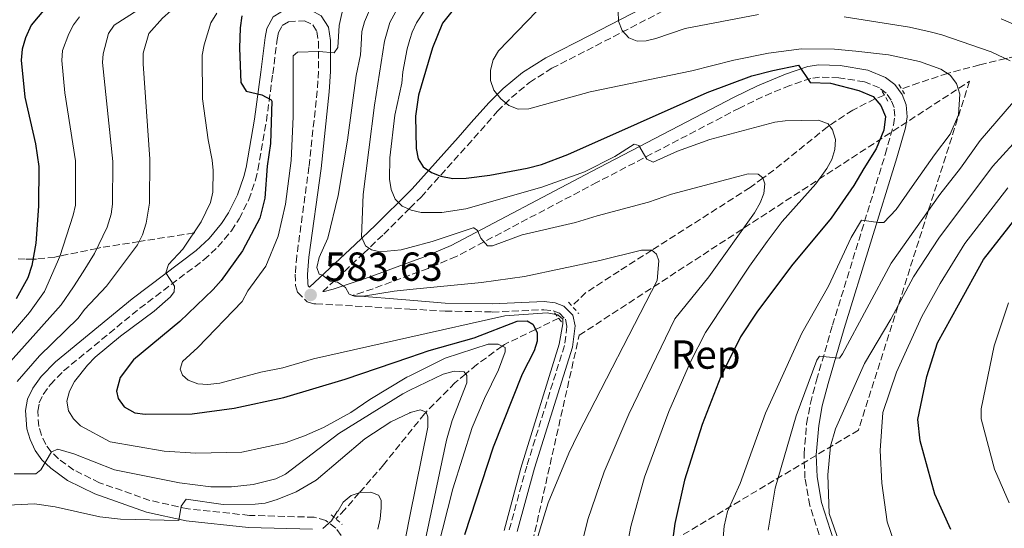
# Model space of a CAD drawing. Units: metres. Extents: x 599949 to 603373, y 4775433 to 4777797.
# Drawn here: x 600977 to 601221, y 4777410 to 4777535 of the extents above; entities that cross this region are included whole.
import ezdxf
from ezdxf.enums import TextEntityAlignment as Align

# ---------------------------------------------------------------- set-up
doc = ezdxf.new("R2010")
doc.units = ezdxf.units.M
doc.header["$MEASUREMENT"] = 0
doc.linetypes.add('DGN Style 2', pattern=[1.7399219301090239, 1.043953158065414, -0.6959687720436097])
doc.linetypes.add('DGN Style 3', pattern=[2.435890702152634, 1.739921930109024, -0.6959687720436097])
for name, color, linetype, lineweight in [('Barranco lineal', 142, 'DGN Style 3', 13), ('Camino', 7, 'DGN Style 3', 0), ('Cota de punto acotado terreno', 7, 'Continuous', 0), ('Curva de nivel directora', 30, 'Continuous', 30), ('Curva de nivel intermedia', 30, 'Continuous', 0), ('Etiqueta de zona arbolada', 92, 'Continuous', 0), ('Linea de separación interior de zonas arboladas', 92, 'DGN Style 3', 0), ('Margen derecho', 7, 'Continuous', 0), ('Pontón-alcantarilla (pasos de agua)', 1, 'DGN Style 2', 0), ('Punto acotado terreno (símbolo)', 7, 'Continuous', 0), ('Zona arbolada', 92, 'DGN Style 3', 0)]:
    doc.layers.add(name, color=color, linetype=linetype, lineweight=lineweight)
doc.styles.add('Style-Arial', font='arial.ttf')

# ---------------------------------------------------------------- blocks, each defined once
blk = doc.blocks.new('5PATER')
at = {"layer": 'Punto acotado terreno (símbolo)', "linetype": 'Continuous', "lineweight": 0}
h = blk.add_hatch(color=51, dxfattribs=at)
edge = h.paths.add_edge_path()
edge.add_ellipse((0, 0), major_axis=(-0.1095731443231308, -0.1110710700762829), ratio=0.9994222409660317, start_angle=0, end_angle=360)

msp = doc.modelspace()

# ---------------------------------------------------------------- linework, layer by layer
at = {"layer": 'Barranco lineal', "color": 142, "linetype": 'DGN Style 3', "lineweight": 13}
for points in [[(601251.0899999999, 4777534.890000001, 626.6199999999953), (601242.1600000003, 4777531.960000001, 620), (601232.3399999999, 4777528.74, 615), (601230.2699999996, 4777528.060000001, 614.0200000000041), (601226.2000000002, 4777526.939999999, 612.1499999999943), (601221.7999999998, 4777525.850000001, 610.1999999999971), (601221.3300000001, 4777525.74, 610), (601214.8399999999, 4777524.199999999, 608), (601206.9400000004, 4777522.100000001, 605.0200000000041), (601206.9100000003, 4777522.09, 605), (601199.8300000001, 4777519.77, 600.320000000007), (601195.5499999998, 4777518.279999999, 597.4700000000012)], [(601191.3300000001, 4777516.699999999, 597.179999999993), (601189.0199999996, 4777515.789999999, 600), (601189, 4777515.779999999, 600.029999999999), (601183.4900000002, 4777513.029999999, 599.1199999999953), (601177.7199999997, 4777509.210000001, 595), (601177.2599999999, 4777508.9, 594.8600000000006), (601164.0199999996, 4777498.189999999, 590.6499999999943), (601161.29, 4777496.189999999, 590), (601158.1299999999, 4777493.880000001, 589.3600000000006), (601133.7800000003, 4777478.350000001, 585), (601125.6900000004, 4777473.189999999, 583.1199999999953), (601117.5199999996, 4777467.869999999, 581.2200000000012), (601114.0300000003, 4777464.57, 580.279999999999)], [(601020.7699999996, 4777482.67, 567.7400000000052), (601020.5199999996, 4777482.630000001, 570), (601007.0099999999, 4777480.49, 565), (600997.5300000003, 4777478.99, 560.4700000000012), (600996.5899999999, 4777478.800000001, 560), (600987.4400000004, 4777476.939999999, 555), (600986.1299999999, 4777476.67, 554.1399999999994), (600981.6100000005, 4777476.140000001, 550.6999999999971), (600980.7699999996, 4777476.130000001, 550), (600978.79, 4777476.100000001, 548.3099999999977), (600976.7999999998, 4777476.279999999, 546.6100000000006)], [(601110.8099999996, 4777461.529999999, 577.75), (601105.04, 4777458.75, 575), (601097.3799999999, 4777455.060000001, 570.3500000000058), (601096.8099999996, 4777454.640000001, 570), (601090.5300000003, 4777450.050000001, 566.5099999999948), (601087.7699999996, 4777447.74, 565), (601085.1200000001, 4777445.52, 563.6199999999953), (601077.9900000002, 4777438.300000001, 560), (601077.5899999999, 4777437.9, 559.820000000007), (601067.4699999997, 4777425.289999999, 557.5099999999948), (601064.3200000003, 4777421.609999999, 556.5899999999965), (601061.4400000004, 4777418.310000001, 555), (601057.8899999997, 4777414.230000001, 552.3600000000006), (601055.6600000003, 4777411.880000001, 550.7899999999936)]]:
    msp.add_polyline3d(points, dxfattribs=at)
at = {"layer": 'Camino', "color": 7, "linetype": 'DGN Style 3', "lineweight": 0, "extrusion": (-0.3640728437604234, 0.8595626971445869, 0.3586125124890678), "elevation": 3887912.941962374, "flags": 128}
msp.add_lwpolyline([(-2416755.511745815, -1492969.107217115), (-2416745.830823462, -1492970.334653203), (-2416740.40331739, -1492971.566593876)], dxfattribs=at)
at = {"layer": 'Camino', "color": 7, "linetype": 'DGN Style 3', "lineweight": 0}
for points in [[(601073.9859535794, 4777488.739866841, 595.1254780266354), (601076.73, 4777491.460000004, 596.3600000000006), (601088.1899999997, 4777504.270000001, 602.3699999999953), (601091.3999999972, 4777507.92, 603.6900000000024), (601095.6700000009, 4777512.720000002, 604.7700000000041), (601099.0799999974, 4777516.130000004, 605.3600000000006), (601103.5700000002, 4777519.86, 606.0899999999966), (601109.0599999975, 4777523.350000001, 606.979999999996), (601119.9200000004, 4777528.910000001, 609.4299999999931), (601148.1000000016, 4777543.510000001, 613.9600000000064), (601153.2199999979, 4777547.330000001, 614.9900000000052), (601162.2300000001, 4777555.34, 617.3999999999943), (601169.7299999992, 4777561.250000002, 620.1199999999953), (601176.7499999999, 4777566.110000002, 622.7299999999959), (601190.3299999986, 4777574.150000001, 627.529999999999), (601196.5699999993, 4777577.420000001, 629.6900000000024), (601200.3299999988, 4777578.750000001, 630.8099999999978), (601204.8299999982, 4777579.680000001, 631.8200000000071), (601211.7100000003, 4777580.78, 634.8500000000059), (601215.8000000007, 4777581.930000001, 636.070000000007), (601220.2300000008, 4777584.230000001, 637.229999999996), (601225.4699999979, 4777588.540000001, 638.8300000000017)], [(601056.9400000019, 4777407.82, 554.8899999999994), (601055.659999999, 4777409.61, 554.9799999999959), (601053.1900000013, 4777411.470000003, 555.1399999999994), (601050.3299999981, 4777412.290000003, 555.2899999999937), (601034.2699999983, 4777412.76, 556.300000000003), (601019.1200000005, 4777414.350000001, 558.5800000000019), (601009.6799999991, 4777416.480000001, 560.1199999999955), (600997.229999999, 4777420.820000002, 562.2599999999948), (600990.87, 4777423.980000001, 563.6000000000059), (600987.0599999991, 4777426.780000002, 564.5), (600985.2100000005, 4777428.510000001, 564.9299999999931), (600983.9099999998, 4777430.300000002, 565.1300000000047), (600982.8500000001, 4777432.61, 565.3399999999965), (600982.1900000008, 4777434.760000001, 565.7299999999959), (600981.9200000003, 4777438.550000002, 566.3699999999955), (600982.3099999992, 4777440.59, 566.6999999999972), (600983.2899999983, 4777442.7, 566.9100000000036), (600985.0599999985, 4777445.160000001, 567.029999999999), (600988.3299999986, 4777448.5, 567.2200000000012), (601007.1700000011, 4777463.99, 568.2200000000013), (601022.9999999985, 4777475.980000001, 570.9199999999984), (601026.5100000021, 4777479.16, 571.1300000000048), (601029.8299999969, 4777483.160000001, 571.2599999999948), (601031.7499999992, 4777486.140000001, 571.3300000000017), (601034.1200000007, 4777490.859999999, 571.2100000000064), (601035.7999999993, 4777495.720000001, 571.1499999999943), (601036.3799999983, 4777498.240000002, 571.3200000000071), (601038.4699999982, 4777510.300000001, 573.7200000000013), (601040.0599999975, 4777521.990000002, 575.729999999996), (601041.1700000005, 4777530.510000002, 578.1300000000048), (601041.4499999976, 4777532.180000001, 578.1600000000036), (601042.4200000021, 4777533.930000002, 578.1300000000048), (601043.9600000001, 4777534.860000002, 578.3300000000017), (601047.9200000007, 4777535.140000001, 578.729999999996), (601049.9400000013, 4777534.080000001, 578.9600000000064), (601050.9600000005, 4777532.480000001, 579.1499999999943), (601051.3299999972, 4777529.99, 579.3699999999956), (601051.3699999996, 4777522.67, 580.0899999999966), (601051.05, 4777517.790000001, 580.529999999999)], [(601175.9200000007, 4777405.62, 614.5899999999965), (601172.8899999997, 4777415.210000002, 613.1600000000036), (601171.6799999983, 4777421.930000001, 612.570000000007), (601171.4499999981, 4777427.830000003, 612.1900000000023), (601172.0899999995, 4777435.440000001, 612.0099999999948), (601173.0399999995, 4777440.51, 611.8399999999965), (601174.5399999993, 4777446.2, 611.3300000000017), (601178.5100000012, 4777459.83, 609.3999999999943), (601191.5399999978, 4777502.060000001, 602.0899999999965), (601193.5899999997, 4777509.300000002, 601.3699999999953), (601193.9299999995, 4777511.480000001, 601.3699999999953), (601193.7199999995, 4777513.630000001, 601.3699999999953), (601193.030000001, 4777515.480000002, 601.3699999999953), (601191.7600000014, 4777517.230000002, 601.3699999999953), (601190.1200000007, 4777518.500000002, 601.3699999999953), (601186.4200000016, 4777519.99, 601.3699999999953), (601180.0699999991, 4777521.029999999, 601.3699999999953), (601175.3099999982, 4777521.190000001, 600.979999999996), (601173.1000000021, 4777520.859999999, 600.6399999999995), (601167.9600000011, 4777519.120000001, 599.9400000000024), (601161.1900000008, 4777516.310000001, 598.979999999996), (601155.4899999988, 4777513.52, 598.1600000000036), (601120.3000000004, 4777495.170000001, 593.3300000000019), (601085.4299999994, 4777476.800000002, 589.0800000000017), (601078.4600000001, 4777473.869999999, 588.2700000000042), (601073.9859535794, 4777472.210379536, 587.7057950311732)], [(601051.05, 4777517.790000001, 580.529999999999), (601049.0100000015, 4777498.960000002, 581.7400000000054), (601045.9999999985, 4777476.930000001, 583.3399999999965), (601045.6299999974, 4777472.420000001, 583.2899999999936), (601045.699999999, 4777469.650000002, 583.3399999999965), (601046.1599999995, 4777467.950000001, 583.4499999999972), (601048.5500000011, 4777465.600000001, 583.7400000000052), (601050.2299999997, 4777465.080000001, 583.8800000000047), (601050.7300000003, 4777465.09, 583.9299999999931), (601073.9859535794, 4777463.787491962, 581.434132641612)], [(601052.4299999991, 4777468.120000001, 583.4600000000064), (601062.4600000005, 4777477.540000002, 589.5500000000029), (601067.55, 4777482.360000002, 592.2299999999959), (601073.9859535794, 4777488.739866841, 595.1254780266354)], [(601073.9859535794, 4777463.787491962, 581.434132641612), (601082.6900000012, 4777463.300000002, 580.5), (601094.3200000009, 4777463.070000002, 580.3099999999977), (601107.1000000016, 4777463.630000004, 580.3099999999977), (601109.3900000005, 4777463.350000001, 580.3099999999977), (601110.9499999986, 4777462.790000002, 580.3099999999977), (601112.4200000013, 4777461.27, 580.3099999999977), (601112.8099999981, 4777459.52, 580.3099999999977), (601112.219999998, 4777454.820000002, 580.3099999999977), (601102.8599999994, 4777424.970000001, 580.3099999999977), (601098.5399999986, 4777409.180000002, 580.3099999999977)]]:
    msp.add_polyline3d(points, dxfattribs=at)
at = {"layer": 'Curva de nivel directora', "color": 30, "linetype": 'Continuous', "lineweight": 30, "flags": 128}
for points, elevation in [([(601087.099999999, 4777540.910000003), (601082.0000000006, 4777534.539999999), (601079.5499999986, 4777528.460000002), (601076.0599999995, 4777516.670000001), (601075.3199999996, 4777511.520000001), (601075.4899999995, 4777503.500000001), (601075.9999999991, 4777500.970000001), (601077.2799999998, 4777498.95), (601079.3099999994, 4777497.570000002), (601081.6499999998, 4777496.680000001), (601084.5699999988, 4777496.120000001), (601087.8999999992, 4777496.180000002), (601093.6999999996, 4777496.95), (601102.989999999, 4777498.690000001), (601106.5299999994, 4777499.59), (601113.0299999993, 4777502.050000001), (601147.469999999, 4777517.390000001), (601158.5099999986, 4777521.49), (601163.739999999, 4777522.779999999), (601170.0599999999, 4777524.160000001), (601172.959999999, 4777519.850000001), (601178.0199999994, 4777519.690000001), (601184.9799999997, 4777517.830000001), (601188.5099999993, 4777516.4), (601190.4099999992, 4777514.150000002), (601191.5999999982, 4777511.449999999), (601191.1600000003, 4777508.020000001), (601189.2899999992, 4777503.41), (601186.2400000005, 4777498.61), (601183.7999999997, 4777494.390000001), (601178.129999999, 4777486.260000002), (601168.339999999, 4777474.470000001), (601159.7600000004, 4777463), (601155.7300000002, 4777456.9), (601150.8399999996, 4777447.130000004), (601146.2399999996, 4777435.260000002), (601141.919999999, 4777421.510000001), (601139.4899999994, 4777410.740000002), (601137.7799999994, 4777397.690000001)], 600.0000000000001), ([(600983.7300000008, 4777538.12), (600980.3400000001, 4777534.050000002), (600978.9199999986, 4777530.890000002), (600978.0800000003, 4777528.100000001), (600977.8599999989, 4777525.380000002), (600978.7599999999, 4777516.199999999), (600981.3499999981, 4777504.680000001), (600982.2199999999, 4777499.070000002), (600982.0999999992, 4777489.240000002), (600981.48, 4777480.080000001), (600980.480000001, 4777474.54), (600979.4799999995, 4777471.510000002), (600976.5999999985, 4777466.310000001)], 550.0000000000002), ([(601032.3899999985, 4777536.350000001), (601032.0300000008, 4777533.390000001), (601031.7999999984, 4777528.350000001), (601032.1799999984, 4777519.880000001), (601033.4700000003, 4777517.720000002), (601037.3499999985, 4777516.78), (601039.6599999996, 4777515.58), (601039.8000000003, 4777515.189999999), (601039.5199999987, 4777504.770000001), (601038.7000000007, 4777499.150000001), (601038.0599999991, 4777491.210000004), (601036.85, 4777486.279999999), (601032.5499999993, 4777478.180000002), (601027.2599999988, 4777470.900000001), (601025.3299999997, 4777468.61), (601017.1, 4777460.720000003), (601005.5799999997, 4777451.210000002), (601002.2899999997, 4777446.850000001), (601001.3899999987, 4777443.510000002), (601001.8299999991, 4777441.650000001), (601003.2899999986, 4777439.630000001), (601005.9799999997, 4777438.130000001), (601008.4599999987, 4777437.800000001), (601020.1599999998, 4777437.860000002), (601030.4799999996, 4777439.289999999), (601042.7699999987, 4777441.930000001), (601057.9399999988, 4777446.480000002), (601073.9859535794, 4777451.903116335)], 575.0000000000003), ([(601207.7299999995, 4777409.279999999), (601203.8400000003, 4777417.980000001), (601200.15, 4777431.2), (601199.5699999989, 4777436.45), (601201.8199999997, 4777447.080000001), (601204.4299999981, 4777455.460000001), (601209.6200000005, 4777464.850000001), (601215.8099999997, 4777476.02), (601225.9599999996, 4777488.99)], 625.0000000000001), ([(601073.9859535794, 4777451.903116335), (601078.7699999985, 4777453.520000001), (601089.8999999998, 4777456.680000001), (601100.499999999, 4777460.78), (601103.0000000001, 4777460.880000001), (601104.3899999983, 4777460.040000001), (601105.4099999996, 4777458.02), (601105.4199999986, 4777455.82), (601104.6899999998, 4777453.430000001), (601101.7500000006, 4777447.7), (601094.5499999989, 4777429.62), (601087.4999999991, 4777407.960000001)], 575.0000000000005)]:
    msp.add_lwpolyline(points, dxfattribs=dict(at, elevation=elevation))
at = {"layer": 'Curva de nivel intermedia', "color": 30, "linetype": 'Continuous', "lineweight": 0, "flags": 128}
for points, elevation in [([(601225.7100000015, 4777664.369999999), (601214.9400000002, 4777658.730000001), (601204.8500000006, 4777655.300000002), (601193.9100000015, 4777652.42), (601177.4400000006, 4777649.09), (601166.7699999998, 4777646.52), (601154.6999999998, 4777642.84), (601150.0900000009, 4777640.769999999), (601147.0100000009, 4777638.970000002), (601143.5700000009, 4777636.359999998), (601141.7900000017, 4777634.609999998), (601139.5800000011, 4777631.230000001), (601130.7099999996, 4777611.880000001), (601124.7599999995, 4777595.039999999), (601121.1100000017, 4777582.92), (601116.9299999997, 4777573.699999999), (601111.6600000014, 4777567.180000001), (601102.5599999997, 4777558.699999999), (601079.6700000014, 4777539.98), (601077.6799999999, 4777537.76), (601075.57, 4777534.57), (601074.5199999994, 4777532.289999999), (601073.9859535794, 4777530.516965885)], 595), ([(601073.9859535794, 4777596.28777713), (601073.4600000001, 4777595.15), (601069.3600000006, 4777589.58), (601065.1600000008, 4777584.279999998), (601050.9200000004, 4777569.600000001), (601036.7800000006, 4777558.359999999), (601027.3400000016, 4777551.52), (601018.5599999994, 4777545.9), (601014.6700000003, 4777543.560000001), (601006.7700000011, 4777537.850000001), (601000.8300000001, 4777534.01), (600999.4599999997, 4777531.949999998), (600998.1200000009, 4777526.970000001), (600997.940000002, 4777524.779999998), (601000.4800000013, 4777500.289999999), (601000.4000000008, 4777489.719999999), (601000.0499999998, 4777487.249999999), (600999.0700000009, 4777484.06), (600995.9999999999, 4777477.550000001), (600993.1299999999, 4777473.020000001), (600990.8000000007, 4777469.31), (600987.7600000009, 4777464.849999999), (600969.5199999996, 4777444.58)], 560), ([(601073.9859535794, 4777584.549404724), (601072.0700000019, 4777582.949999998), (601069.3200000004, 4777579.46), (601066.8300000004, 4777577.779999998), (601062.7100000009, 4777573.519999999), (601054.3500000014, 4777565.749999999), (601030.1199999999, 4777548.06), (601026.0400000005, 4777544.869999998), (601016.8700000019, 4777539.380000001), (601012.7900000004, 4777535.739999999), (601009.3900000007, 4777531.96), (601007.9800000003, 4777527.109999999), (601007.9900000015, 4777524.470000001), (601009.6200000009, 4777500.890000001), (601009.5400000005, 4777489.970000001), (601008.7400000002, 4777485.03), (601007.8100000004, 4777482.189999999), (601006.6400000014, 4777479.699999999), (600998.9600000014, 4777469.490000002), (600993.520000001, 4777463.680000001), (600991.9100000015, 4777461.520000001), (600982.3400000005, 4777452.189999999), (600976.870000001, 4777445.880000001)], 565.0000000000002), ([(601073.9859535794, 4777547.312558297), (601071.0500000004, 4777545.939999999), (601066.2100000012, 4777541.529999998), (601064.5999999996, 4777539.289999999), (601062.7600000001, 4777534.880000001), (601062.0899999996, 4777532.470000001), (601061.8900000006, 4777529.250000001), (601061.7300000021, 4777526.680000001), (601060.6700000003, 4777521.609999998), (601058.54, 4777505.600000001), (601056.2400000001, 4777491.869999999), (601053.6900000019, 4777481.359999999), (601051.5400000017, 4777476.569999999), (601050.9600000005, 4777474.119999997), (601051.5599999996, 4777472.439999999), (601052.370000001, 4777472.189999999), (601054.270000001, 4777470.720000001), (601056.0900000003, 4777470.430000001), (601058.0400000017, 4777469.17), (601058.9700000016, 4777467.49), (601060.2800000013, 4777466.949999999), (601062.4800000007, 4777466.999999999), (601070.0800000003, 4777468.239999999), (601073.9859535794, 4777468.628247813)], 585), ([(601073.9859535794, 4777541.631872868), (601071.4700000007, 4777539.199999999), (601069.030000002, 4777534.66), (601067.6600000019, 4777530.09), (601065.220000001, 4777514.230000001), (601062.3900000014, 4777492.12), (601062.0200000004, 4777481.689999999), (601063.0000000015, 4777479.46), (601064.440000001, 4777478.449999999), (601066.6400000004, 4777477.96), (601071.8300000004, 4777478.439999999), (601073.9859535794, 4777479.033098051)], 590.0000000000006), ([(601057.750000001, 4777539.460000001), (601056.4400000012, 4777533.970000002), (601056.1300000006, 4777528.49), (601055.2499999999, 4777527.17), (601051.5700000008, 4777527.539999999), (601046.2100000008, 4777527.38), (601045.1200000001, 4777526.41), (601045.1100000012, 4777511.380000001), (601044.5700000002, 4777500.58), (601043.2200000002, 4777489.719999999), (601041.4000000008, 4777481.82), (601038.3200000006, 4777474.380000002), (601033.8500000003, 4777468.310000001), (601032.450000001, 4777465.66), (601021.4900000021, 4777454.289999999), (601017.6900000023, 4777450.8), (601017.1600000003, 4777448.909999999), (601017.7200000013, 4777447.480000001), (601019.1600000006, 4777446.220000001), (601021.4900000021, 4777445.310000001), (601024.0300000011, 4777445.159999998), (601026.9700000006, 4777445.480000001), (601037.1300000015, 4777448.189999999), (601042.5300000017, 4777449.24), (601050.1700000016, 4777451.46), (601073.9859535794, 4777456.826266438)], 580.0000000000003), ([(600992.2800000004, 4777536.07), (600990.7600000005, 4777534.069999999), (600989.6000000006, 4777531.850000001), (600988.0500000014, 4777527.769999999), (600987.8900000005, 4777525.27), (600988.6100000002, 4777517.300000002), (600991.3000000013, 4777500.499999999), (600991.25, 4777489.480000001), (600990.7300000014, 4777487.039999999), (600987.3899999998, 4777476.789999999), (600983.6200000013, 4777468.179999999), (600979.9100000008, 4777462.970000001), (600974.4900000006, 4777456.569999999)], 555.0000000000001), ([(601026.2000000015, 4777536.98), (601024.7100000007, 4777534.640000001), (601023.1000000013, 4777529.179999999), (601022.5600000004, 4777526.57), (601022.650000002, 4777515.8), (601024.0500000012, 4777505.66), (601025.0900000005, 4777500.619999998), (601025.35, 4777498.05), (601025.2100000014, 4777492.730000001), (601024.6300000001, 4777490.189999999), (601022.3600000015, 4777485.350000001), (601017.8200000018, 4777478.619999999), (601014.2800000013, 4777474.819999999), (601013.6100000007, 4777472.75), (601015.7400000008, 4777469.470000001), (601015.6600000004, 4777468.08), (601014.7400000017, 4777466.849999999), (601010.7400000007, 4777463.239999999), (601002.360000001, 4777457.060000001), (600996.1100000015, 4777451.859999999), (600994.2600000007, 4777449.949999998), (600991.050000001, 4777445.840000001), (600989.7800000014, 4777443.519999998), (600989.1500000011, 4777441.02), (600989.5500000012, 4777438.659999998), (600990.7400000005, 4777436.679999999), (600992.5300000008, 4777434.939999999), (600999.88, 4777430.949999999), (601013.1900000006, 4777428.649999999), (601021.0100000014, 4777428.180000001), (601032.3900000007, 4777428.399999999), (601043.1500000008, 4777430.730000001), (601047.9200000007, 4777432.4), (601052.6200000013, 4777434.470000001), (601059.3800000005, 4777438.17), (601064.07, 4777441.459999999), (601073.2499999999, 4777446.949999999), (601073.9859535794, 4777447.319147447)], 570), ([(601105.3100000012, 4777537.369999999), (601095.8499999997, 4777527.65), (601094.5500000011, 4777525.41), (601093.9299999997, 4777522.869999999), (601093.9400000009, 4777520.369999998), (601094.75, 4777517.980000001), (601096.4600000001, 4777515.84), (601098.4, 4777514.159999998), (601100.7300000014, 4777513.220000001), (601103.3900000012, 4777513.300000001), (601118.5500000003, 4777517.529999999), (601143.7000000007, 4777522.730000001), (601154.0899999996, 4777525.390000001), (601162.6300000002, 4777527.08), (601170.8500000013, 4777528.140000001), (601178.9600000004, 4777528.089999998), (601184.2700000014, 4777527.59), (601192.3400000003, 4777526.720000001), (601200.0400000005, 4777525.029999998), (601205.2800000019, 4777523.109999998), (601207.5599999996, 4777521.680000001), (601209.1800000002, 4777519.579999999), (601209.9500000012, 4777516.930000001), (601209.6699999997, 4777511.82), (601207.610000001, 4777507.06), (601203.7400000019, 4777501.939999999), (601198.1800000007, 4777494.149999999), (601194.2400000002, 4777488.449999999), (601191.1800000002, 4777485.180000001), (601189.8300000002, 4777485.180000001), (601185.6700000005, 4777485.79), (601183.0800000001, 4777481.529999999), (601177.5400000011, 4777469.5), (601170.9100000015, 4777457.83), (601164.0000000005, 4777442.590000001), (601161.9400000018, 4777438.029999998), (601155.660000001, 4777420.65), (601152.5600000008, 4777413.73), (601151.6599999999, 4777410.08), (601151.1000000011, 4777403.460000001)], 605), ([(601125.4800000016, 4777537.51), (601125.5300000008, 4777534.98), (601126.4300000014, 4777532.699999999), (601128.1300000002, 4777530.890000002), (601130.1599999998, 4777530.100000001), (601132.3900000005, 4777530.149999999), (601134.8300000012, 4777530.699999999), (601142.0399999998, 4777533.24), (601160.2099999995, 4777536.630000001)], 610), ([(601181.4100000003, 4777536.09), (601197.5100000004, 4777533.539999999), (601202.6600000003, 4777532.349999999), (601205.53, 4777531.640000001), (601217.7099999996, 4777527.440000001), (601222.4200000013, 4777525.23)], 610), ([(601220.2399999998, 4777535.63), (601228.0600000008, 4777532.179999999)], 615.0000000000001), ([(601073.9859535794, 4777530.516965885), (601073.2699999999, 4777528.140000001), (601072.2000000015, 4777522.519999999), (601072.0000000005, 4777519.65), (601070.2200000011, 4777511.749999999), (601069.0000000007, 4777501.239999999), (601068.9400000004, 4777495.92), (601069.3400000005, 4777493.390000001), (601070.3600000021, 4777490.989999998), (601072.0600000008, 4777489.259999999), (601073.9859535794, 4777488.400199294)], 595), ([(601225.3499999995, 4777517.470000002), (601214.9900000016, 4777505.529999998), (601210.1600000013, 4777498.62), (601205.0000000005, 4777492.130000001), (601193.030000001, 4777475.170000001), (601180.9499999997, 4777452.73), (601180.2300000001, 4777451.640000001), (601175.2700000001, 4777452.159999999), (601174.6399999999, 4777451.16), (601169.4699999999, 4777437.420000001), (601164.2700000008, 4777419.499999999), (601162.560000001, 4777409.13)], 610), ([(601073.9859535794, 4777488.400199294), (601074.3000000004, 4777488.26), (601076.720000001, 4777487.649999999), (601081.8600000021, 4777487.720000001), (601087.820000001, 4777488.630000001), (601106.5800000008, 4777493.930000001), (601117.150000001, 4777497.779999999), (601124.6800000013, 4777501.539999999), (601129.4700000014, 4777504.560000001), (601130.6100000013, 4777504.270000001), (601132.5600000003, 4777500.84), (601134.1000000003, 4777500.109999998), (601140.1199999999, 4777502.88), (601148.1600000019, 4777505.759999999), (601164.2199999995, 4777510.029999998), (601166.8000000011, 4777510.350000001), (601175.030000001, 4777510.52), (601177.4400000006, 4777509.599999999), (601178.5, 4777508.130000001), (601179.2700000012, 4777505.73), (601179.0800000011, 4777503.230000001), (601178.3600000015, 4777500.800000002), (601177.0700000017, 4777498.550000001), (601174.3400000003, 4777494.810000001), (601166.0700000002, 4777485.439999999), (601162.2999999995, 4777480.479999999), (601157.9299999997, 4777474.390000001), (601147.0399999998, 4777457.98), (601143.4099999999, 4777450.779999998), (601138.0499999999, 4777438.429999999), (601131.9700000002, 4777422.21), (601128.5800000017, 4777409.999999999), (601126.6100000005, 4777399.529999999)], 595), ([(601225.7500000017, 4777507.449999998), (601218.0600000005, 4777499.100000001), (601204.7600000012, 4777481.319999999), (601198.5600000008, 4777471.730000001), (601192.8800000012, 4777461.259999999), (601186.3700000001, 4777450.310000001), (601179.230000001, 4777434.210000001), (601177.9900000005, 4777429.869999998), (601177.2999999997, 4777422.829999999), (601177.6999999998, 4777413.260000001), (601180.8200000002, 4777404.25)], 615.0000000000001), ([(601073.9859535794, 4777479.033098051), (601079.5000000016, 4777480.550000001), (601089.6100000015, 4777483.890000001), (601089.7800000012, 4777483.890000001), (601090.6700000009, 4777483.220000001), (601091.5200000001, 4777481.319999999), (601093.1400000007, 4777479.41), (601094.4400000017, 4777479.48), (601101.7199999993, 4777482.189999999), (601114.9600000005, 4777485.169999998), (601120.2800000003, 4777486.9), (601133.0099999997, 4777490.27), (601138.6600000003, 4777492.180000001), (601155.1400000001, 4777496.609999998), (601157.6300000001, 4777497.210000002), (601160.1300000013, 4777497.17), (601161.2700000012, 4777496.26), (601161.7400000007, 4777494.739999999), (601161.4900000005, 4777492.42), (601160.6000000007, 4777490.079999999), (601159.1800000013, 4777487.640000001), (601147.8700000013, 4777471.76), (601139.5200000008, 4777461.369999998), (601128.1000000011, 4777437.829999999), (601121.9900000002, 4777423.560000001), (601117.9900000015, 4777411.74), (601115.5999999997, 4777402.050000001)], 590.0000000000003), ([(601221.8300000012, 4777493.820000002), (601211.2499999999, 4777480.029999999), (601205.13, 4777470.11), (601200.5800000014, 4777461.930000001), (601194.3300000018, 4777448.179999999), (601190.9500000001, 4777438.240000002), (601190.2700000005, 4777428.849999999), (601190.6700000007, 4777420.730000001), (601191.9800000006, 4777411.159999999), (601195.4500000017, 4777401.069999999)], 620), ([(601073.9859535794, 4777468.628247813), (601091.7100000002, 4777470.390000001), (601102.3300000017, 4777471.889999999), (601120.9800000021, 4777475.800000001), (601131.2700000006, 4777478.389999999), (601133.7699999996, 4777478.349999999), (601134.9400000008, 4777477.390000001), (601135.4999999997, 4777475.699999998), (601135.1399999998, 4777470.890000001), (601115.610000001, 4777432.939999999), (601113.2700000008, 4777428.12), (601108.1299999999, 4777415.88), (601104.2699999998, 4777403.210000001)], 585), ([(601222.0300000003, 4777465.32), (601218.4800000007, 4777454.73), (601215.2500000009, 4777439.099999999), (601215.270000001, 4777436.609999999), (601218.5900000002, 4777424.210000001), (601222.2100000012, 4777415.829999999)], 630), ([(601073.9859535794, 4777456.826266438), (601097.4800000014, 4777462.119999999), (601107.9300000009, 4777462.850000001), (601110.5900000008, 4777462.4), (601111.7799999999, 4777461.300000001), (601111.8300000012, 4777460.119999999), (601110.8900000004, 4777455.15), (601101.4400000023, 4777424.449999999), (601097.2500000012, 4777408.980000001)], 580.0000000000005), ([(601073.9859535794, 4777447.319147447), (601082.6800000002, 4777451.679999999), (601093.2999999993, 4777455.109999999), (601095.8300000018, 4777455.119999998), (601097.5300000006, 4777454.279999998), (601097.5700000008, 4777453.189999999), (601095.91, 4777448.750000001), (601092.4400000012, 4777441.679999999), (601089.380000001, 4777434.499999999), (601084.6100000013, 4777419.289999999), (601080.7700000012, 4777404.36)], 570), ([(601073.9859535794, 4777443.70022277), (601082.2199999996, 4777447.689999999), (601084.9100000008, 4777448.42), (601087.4100000019, 4777448.289999999), (601088.04, 4777447.329999999), (601088.0900000014, 4777445.560000001), (601084.4600000015, 4777436.27), (601083.0199999998, 4777431.37), (601075.4400000003, 4777395.59), (601073.9859535794, 4777390.660166738)], 565.0000000000007), ([(600976.110000001, 4777423.01), (600981.4199999997, 4777423.07), (600982.6700000013, 4777424.039999999), (600985.3500000013, 4777428.490000002), (600986.8700000013, 4777429.170000001), (600990.8400000009, 4777427.960000001), (601000.9100000004, 4777424), (601017.0000000015, 4777420.829999999), (601024.7300000007, 4777419.850000001), (601029.8800000006, 4777419.829999999), (601035.2200000006, 4777420.42), (601040.7900000005, 4777421.81), (601043.1799999999, 4777422.960000001), (601056.4099999999, 4777432.999999999), (601072.1900000003, 4777442.83), (601073.9859535794, 4777443.70022277)], 565.0000000000002), ([(600964.5100000005, 4777414.76), (600981.1, 4777415.640000001), (600986.2499999999, 4777414.91), (600997.3200000008, 4777412.38), (601002.3900000001, 4777411.800000001), (601016.7900000014, 4777411.52), (601017.4400000018, 4777415.050000001), (601018.6100000008, 4777416.749999999), (601027.8200000019, 4777415.439999999), (601035.7200000011, 4777415.520000001), (601038.2000000001, 4777415.810000001), (601041.1600000015, 4777416.689999999), (601045.8300000009, 4777418.58), (601050.7800000019, 4777421.449999998), (601062.8600000007, 4777431.689999999), (601069.250000001, 4777435.909999999), (601073.9859535794, 4777438.164747129)], 560), ([(601073.9859535794, 4777438.164747129), (601074.0600000012, 4777438.199999998), (601076.5900000014, 4777438.84), (601077.9900000007, 4777438.300000001), (601078.3700000006, 4777437.159999999), (601078.3799999995, 4777434.550000001), (601073.9859535794, 4777412.547219399)], 560), ([(601052.4200000003, 4777409.53), (601054.6100000007, 4777411.439999999), (601055.9900000021, 4777413.720000001), (601056.1999999998, 4777413.890000001), (601057.5000000007, 4777416.01), (601059.4400000009, 4777417.659999999), (601061.7099999996, 4777418.390000001), (601064.28, 4777418.529999998), (601066.2300000014, 4777417.739999999), (601066.8700000006, 4777416.52), (601066.8400000016, 4777414.619999999), (601066.6000000001, 4777411.869999998), (601066.0599999992, 4777409.38)], 555.0000000000001), ([(601073.9859535794, 4777412.547219399), (601072.9800000016, 4777407.509999999), (601070.8400000003, 4777395.17), (601064.0099999995, 4777374.480000001), (601063.3900000005, 4777367.640000001), (601063.7300000002, 4777361.659999999), (601065.0300000011, 4777353.63), (601070.7799999999, 4777334.890000001), (601073.9859535794, 4777329.244991726)], 560)]:
    msp.add_lwpolyline(points, dxfattribs=dict(at, elevation=elevation))
at = {"layer": 'Linea de separación interior de zonas arboladas', "color": 92, "linetype": 'DGN Style 3', "lineweight": 0}
msp.add_polyline3d([(601098.9699999997, 4777382.57, 597.9100000000036), (601115.8499999996, 4777457.32, 597.9100000000036), (601212.4000000004, 4777520.15, 621.9499999999971), (601184.9000000004, 4777433.850000001, 628.3600000000006), (601098.9699999997, 4777382.57, 597.9100000000036)], dxfattribs=at)
at = {"layer": 'Margen derecho', "color": 7, "linetype": 'Continuous', "lineweight": 0, "extrusion": (0.2075603433567503, -0.01661205010473858, 0.9780811539217723), "elevation": 45965.21908773117, "flags": 128}
msp.add_lwpolyline([(4810191.410154891, -213098.8415484626), (4810191.410154892, -213113.463586097)], dxfattribs=at)
at = {"layer": 'Margen derecho', "color": 7, "linetype": 'Continuous', "lineweight": 0}
for points in [[(601223.7800000003, 4777591.030000002, 638.8300000000017), (601218.5599999989, 4777586.750000001, 637.229999999996), (601214.6899999998, 4777584.730000001, 636.070000000007), (601211.0599999977, 4777583.720000002, 634.8500000000059), (601204.2899999997, 4777582.630000001, 631.8200000000071), (601199.5199999998, 4777581.65, 630.8099999999978), (601195.36, 4777580.17, 629.6900000000024), (601188.8700000013, 4777576.770000001, 627.529999999999), (601175.1299999994, 4777568.640000002, 622.7299999999959), (601167.940000001, 4777563.660000001, 620.1199999999953), (601160.3000000012, 4777557.640000002, 617.3999999999943), (601151.3299999969, 4777549.66, 614.9900000000052), (601146.499999999, 4777546.060000001, 613.9600000000064), (601118.5399999992, 4777531.57, 609.4299999999931), (601107.5699999988, 4777525.949999999, 606.979999999996), (601101.7999999998, 4777522.290000003, 606.0899999999966), (601097.0599999991, 4777518.350000001, 605.3600000000006), (601093.4899999973, 4777514.78, 604.7700000000041), (601089.1499999987, 4777509.910000003, 603.6900000000024), (601085.949999998, 4777506.26, 602.3699999999953), (601074.5500000007, 4777493.520000001, 596.3600000000006), (601073.9859535794, 4777492.961538197, 596.1037280834656)], [(601033.4400000012, 4777498.83, 571.3200000000071), (601035.4999999999, 4777510.760000002, 573.7200000000013), (601037.089999999, 4777522.380000002, 575.729999999996), (601038.1999999977, 4777530.949999999, 578.1300000000048), (601038.5799999977, 4777533.189999999, 578.1600000000036), (601040.1900000015, 4777536.080000001, 578.1300000000048), (601042.069999999, 4777537.220000002, 578.2599999999948), (601052.2899999983, 4777548.510000002, 577.8200000000071), (601062.8299999972, 4777554.000000001, 577.8200000000071), (601073.9859535794, 4777561.588367105, 577.8200000000071)], [(601073.9859535794, 4777492.961538197, 596.1037280834656), (601065.4600000002, 4777484.520000001, 592.2299999999959), (601060.3999999977, 4777479.730000001, 589.5500000000029), (601049.1799999991, 4777469.189999999, 582.7400000000052), (601048.8399999995, 4777469.52, 583.4499999999972), (601048.6900000018, 4777470.09, 583.3399999999965), (601048.6299999993, 4777472.330000003, 583.2899999999936), (601048.9800000002, 4777476.600000001, 583.3399999999965), (601051.9899999988, 4777498.590000001, 581.7400000000054), (601054.0399999984, 4777517.529999999, 580.529999999999), (601054.3700000015, 4777522.59, 580.0899999999966), (601054.3299999969, 4777530.220000001, 579.3699999999956), (601053.8399999995, 4777533.560000002, 579.1499999999943), (601052.0399999979, 4777536.36, 578.9600000000064), (601049.6000000016, 4777537.640000002, 578.800000000003)], [(601178.7300000002, 4777406.680000001, 614.5899999999965), (601175.8099999989, 4777415.940000001, 613.1600000000036), (601174.6700000011, 4777422.260000002, 612.570000000007), (601174.4600000011, 4777427.76, 612.1900000000023), (601175.069999999, 4777435.030000002, 612.0099999999948), (601175.9699999975, 4777439.850000001, 611.8399999999965), (601177.4299999994, 4777445.4, 611.3300000000017), (601181.379999999, 4777458.970000003, 609.3999999999943), (601194.41, 4777501.210000004, 602.0899999999965), (601196.52, 4777508.66, 601.3699999999953), (601196.9499999993, 4777511.390000002, 601.3699999999953), (601196.670000002, 4777514.310000001, 601.3699999999953), (601195.6999999997, 4777516.91, 601.3699999999953), (601193.9299999995, 4777519.34, 601.3699999999953), (601191.6200000006, 4777521.119999999, 601.3699999999953), (601187.2300000007, 4777522.9, 601.3699999999953), (601180.3700000008, 4777524.029999999, 601.3699999999953), (601175.1299999994, 4777524.199999999, 600.979999999996), (601172.399999998, 4777523.790000002, 600.6399999999995), (601166.8999999972, 4777521.930000001, 599.9400000000024), (601159.9600000014, 4777519.040000003, 598.979999999996), (601154.1400000011, 4777516.199999999, 598.1600000000036), (601118.9100000003, 4777497.830000001, 593.3300000000019), (601084.1499999985, 4777479.510000001, 589.0800000000017), (601077.3599999981, 4777476.660000001, 588.2700000000042), (601073.9859535794, 4777475.409146241, 587.8413507150561)], [(601049.8599999987, 4777409.310000001, 555.2899999999937), (601034.0699999994, 4777409.76, 556.300000000003), (601018.6299999988, 4777411.380000001, 558.5800000000019), (601008.8500000021, 4777413.590000001, 560.1199999999955), (600996.0599999978, 4777418.050000001, 562.2599999999948), (600989.3000000009, 4777421.41, 563.6000000000059), (600985.1299999978, 4777424.470000002, 564.5), (600982.9499999986, 4777426.52, 564.9299999999931), (600981.3099999978, 4777428.779999999, 565.1300000000047), (600980.0399999983, 4777431.540000002, 565.3399999999965), (600979.219999998, 4777434.210000001, 565.7299999999959), (600978.8999999984, 4777438.730000001, 566.3699999999955), (600979.4300000003, 4777441.52, 566.6999999999972), (600980.690000001, 4777444.230000001, 566.9100000000036), (600982.7600000007, 4777447.09, 567.029999999999), (600986.3000000012, 4777450.720000002, 567.2200000000012), (601005.3099999992, 4777466.340000002, 568.2200000000013), (601021.0899999996, 4777478.290000001, 570.9199999999984), (601024.3399999996, 4777481.240000002, 571.1300000000048), (601027.4100000008, 4777484.940000001, 571.2599999999948), (601029.1400000007, 4777487.630000002, 571.3300000000017), (601031.3500000014, 4777492.03, 571.2100000000064), (601032.9099999992, 4777496.550000003, 571.1499999999943), (601033.4400000012, 4777498.83, 571.3200000000071)], [(601073.9859535794, 4777475.409146241, 587.8413507150561), (601063.8999999978, 4777471.67, 586.5599999999977), (601054.9799999995, 4777468.720000002, 584.5399999999937), (601052.7600000021, 4777468.130000002, 584.1999999999971), (601052.4299999991, 4777468.120000001, 583.4600000000064)], [(601073.9859535794, 4777465.989027639, 582.3653400573161), (601082.7199999981, 4777465.290000001, 580.5), (601094.2899999997, 4777465.070000002, 580.3099999999977), (601107.1799999998, 4777465.640000002, 580.3099999999977), (601109.86, 4777465.310000001, 580.3099999999977), (601112.0599999992, 4777464.52, 580.3099999999977), (601114.2499999999, 4777462.250000001, 580.3099999999977), (601114.8399999999, 4777459.609999999, 580.3099999999977), (601114.1799999982, 4777454.390000002, 580.3099999999977), (601104.7800000015, 4777424.410000003, 580.3099999999977), (601100.499999999, 4777408.760000001, 580.3099999999977)]]:
    msp.add_polyline3d(points, dxfattribs=at)
at = {"layer": 'Pontón-alcantarilla (pasos de agua)', "color": 1, "linetype": 'DGN Style 2', "lineweight": 0, "flags": 128}
for points, elevation in [([(601194.8799999999, 4777519.350000001), (601196.2999999998, 4777517.07)], 601.3699999999953), ([(601190.8099999996, 4777517.65), (601192.1799999997, 4777515.15)], 601.3699999999953), ([(601113.2199999997, 4777465.480000001), (601115.7400000002, 4777462.66)], 580.3099999999977), ([(601109.7599999999, 4777462.850000001), (601111.8399999999, 4777460.25)], 580.3099999999977), ([(601054.5199999996, 4777412.880000001), (601057.25, 4777410.5)], 555.1499999999943)]:
    msp.add_lwpolyline(points, dxfattribs=dict(at, elevation=elevation))
at = {"layer": 'Zona arbolada', "color": 92, "linetype": 'DGN Style 3', "lineweight": 0}
msp.add_polyline3d([(601184.9000000004, 4777433.850000001, 628.3600000000006), (601098.9699999997, 4777382.57, 597.9100000000036), (601115.8499999996, 4777457.32, 597.9100000000036), (601212.4000000004, 4777520.15, 621.9499999999971)], close=True, dxfattribs=at)

# ---------------------------------------------------------------- block references
at = {"layer": 'Punto acotado terreno (símbolo)', "color": 7, "linetype": 'Continuous', "lineweight": 0, "xscale": 10, "yscale": 10, "zscale": 10}
msp.add_blockref('5PATER', (601049.4299999995, 4777467.290000001, 583.6300000000047), dxfattribs=at)

# ---------------------------------------------------------------- texts
at = {"layer": 'Cota de punto acotado terreno', "color": 7, "linetype": 'Continuous', "lineweight": 0, "style": 'Style-Arial'}
msp.add_text('583.63', height=7.000000000000002, dxfattribs=at).set_placement((601052.9300000003, 4777470.79, 583.6300000000047))
at = {"layer": 'Etiqueta de zona arbolada', "color": 92, "linetype": 'Continuous', "lineweight": 0, "style": 'Style-Arial'}
msp.add_text('Rep', height=7.000000000000002, dxfattribs=at).set_placement((601147.1313617429, 4777452.540010002, 595.6000000000058), align=Align.MIDDLE_CENTER)

doc.saveas('drawing.dxf')
